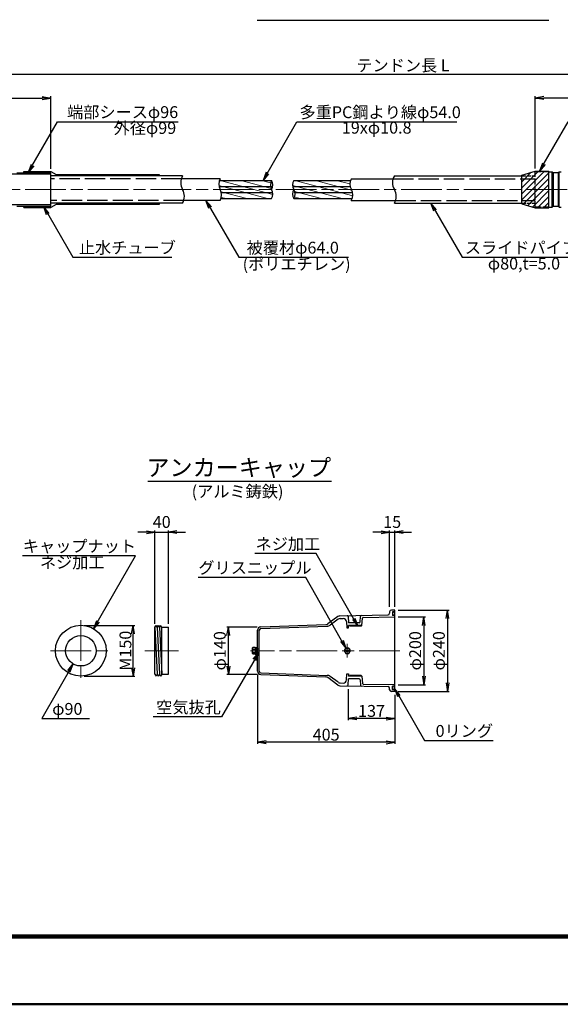
# Model space of a CAD drawing. Units: millimetres. Extents: x 0 to 8410, y 0 to 5940.
# Drawn here: x 1400 to 2996, y 0 to 2905 of the extents above; entities that cross this region are included whole.
import ezdxf
from ezdxf.enums import TextEntityAlignment as Align

# ---------------------------------------------------------------- set-up
doc = ezdxf.new("R2010")
doc.units = ezdxf.units.MM
doc.header["$LTSCALE"] = 10
doc.linetypes.add('_SXF_LINETYPE_chain', pattern=[18.5, 12, -1.5, 3.5, -1.5])
doc.linetypes.add('SXF_破線', pattern=[7.5, 6, -1.5])
doc.layers.get('0').update_dxf_attribs({"lineweight": 13})
doc.layers.get('DEFPOINTS').update_dxf_attribs({"lineweight": 13})
for name, color, linetype, lineweight in [('D-BMK', 2, '_SXF_LINETYPE_chain', 13), ('D-STR', 1, 'Continuous', 25), ('D-STR-DIM', 7, 'Continuous', 13), ('D-STR-HTXT', 7, 'Continuous', 13), ('D-TTL', 2, 'Continuous', 140), ('D-TTL-FRAM', 2, 'Continuous', 50), ('D-TTL-LINE', 7, 'Continuous', 25), ('D-TTL-TXT', 7, 'Continuous', 13)]:
    doc.layers.add(name, color=color, linetype=linetype, lineweight=lineweight)
doc.styles.add('ＭＳ ゴシック', font='msgothic.ttc')
doc.dimstyles.new('DIM10', dxfattribs={"dimscale": 10, "dimtxt": 3.5, "dimasz": 2.5, "dimexe": 0.5, "dimexo": 1, "dimgap": 0.5, "dimtad": 1, "dimdec": 0, "dimzin": 0, "dimdsep": 46, "dimtxsty": 'ＭＳ ゴシック', "dimblk": 'OPEN', "dimcen": 1, "dimadec": 0, "dimazin": 0, "dimtfac": 1, "dimtdec": 0, "dimtmove": 2, "dimatfit": 3, "dimldrblk": 'OPEN', "dimfxl": 1, "dimtolj": 1, "dimtzin": 0, "dimarcsym": 0})
doc.dimstyles.new('DIM5', dxfattribs={"dimscale": 10, "dimtxt": 3.5, "dimasz": 2.5, "dimexe": 0.5, "dimexo": 1, "dimgap": 0.5, "dimtad": 1, "dimdec": 0, "dimlfac": 0.5, "dimzin": 0, "dimdsep": 46, "dimtxsty": 'ＭＳ ゴシック', "dimblk": 'OPEN', "dimcen": 1, "dimadec": 0, "dimazin": 0, "dimtfac": 1, "dimtdec": 0, "dimtmove": 2, "dimatfit": 3, "dimldrblk": 'OPEN', "dimfxl": 1, "dimtolj": 1, "dimtzin": 0, "dimarcsym": 0})

# ---------------------------------------------------------------- blocks, each defined once
blk = doc.blocks.new('_Open')
at = {"color": 0, "linetype": 'ByBlock', "lineweight": -2}
for p, q in [((-1, 0.17), (0, 0)), ((-1, -0.17), (0, 0)), ((0, 0), (-1, 0))]:
    blk.add_line(p, q, dxfattribs=at)
blk = doc.blocks.new('*D44')
at = {"layer": 'D-STR-DIM', "color": 0, "lineweight": -2}
for p, q in [((2922.2, 2466.8), (2922.2, 2679.3)), ((3521.1, 2674.3), (2947.2, 2674.3)), ((3546.1, 2466.8), (3546.1, 2679.3))]:
    blk.add_line(p, q, dxfattribs=at)
at = {"layer": 'DEFPOINTS', "color": 0}
for p in [(2922.2, 2674.3), (2922.2, 2456.8), (3546.1, 2456.8)]:
    blk.add_point(p, dxfattribs=at)
at = {"layer": 'D-STR-DIM', "color": 0, "lineweight": -2, "xscale": 25, "yscale": 25, "zscale": 25, "rotation": 180}
blk.add_blockref('_Open', (2922.2, 2674.3), dxfattribs=at)
at = {"layer": 'D-STR-DIM', "color": 0, "lineweight": -2, "xscale": 25, "yscale": 25, "zscale": 25}
blk.add_blockref('_Open', (3546.1, 2674.3), dxfattribs=at)
at = {"layer": 'D-STR-DIM', "color": 0, "insert": (3234.1, 2700.5), "char_height": 35, "attachment_point": 5, "style": 'ＭＳ ゴシック'}
blk.add_mtext('\\A1;定着体長 Lt=3500', dxfattribs=at)
blk = doc.blocks.new('*D46')
at = {"layer": 'D-STR-DIM', "color": 0, "lineweight": -2}
for p, q in [((781.9, 2449.3), (781.9, 2679.3)), ((806.9, 2674.3), (1466.7, 2674.3)), ((1491.7, 2465.3), (1491.7, 2679.3))]:
    blk.add_line(p, q, dxfattribs=at)
at = {"layer": 'DEFPOINTS', "color": 0}
for p in [(1491.7, 2674.3), (1491.7, 2455.3), (781.9, 2439.3)]:
    blk.add_point(p, dxfattribs=at)
at = {"layer": 'D-STR-DIM', "color": 0, "lineweight": -2, "xscale": 25, "yscale": 25, "zscale": 25, "rotation": 180}
blk.add_blockref('_Open', (781.9, 2674.3), dxfattribs=at)
at = {"layer": 'D-STR-DIM', "color": 0, "lineweight": -2, "xscale": 25, "yscale": 25, "zscale": 25}
blk.add_blockref('_Open', (1491.7, 2674.3), dxfattribs=at)
at = {"layer": 'D-STR-DIM', "color": 0, "insert": (1136.8, 2696.8), "char_height": 35, "attachment_point": 5, "style": 'ＭＳ ゴシック'}
blk.add_mtext('\\A1;710', dxfattribs=at)
blk = doc.blocks.new('*D50')
at = {"layer": 'D-STR-DIM', "color": 0, "lineweight": -2}
for p, q in [((781.9, 2449.3), (781.9, 2749.3)), ((806.9, 2744.3), (4256.1, 2744.3)), ((4281.1, 2449.3), (4281.1, 2749.3))]:
    blk.add_line(p, q, dxfattribs=at)
at = {"layer": 'DEFPOINTS', "color": 0}
for p in [(4281.1, 2744.3), (781.9, 2439.3), (4281.1, 2439.3)]:
    blk.add_point(p, dxfattribs=at)
at = {"layer": 'D-STR-DIM', "color": 0, "lineweight": -2, "xscale": 25, "yscale": 25, "zscale": 25, "rotation": 180}
blk.add_blockref('_Open', (781.9, 2744.3), dxfattribs=at)
at = {"layer": 'D-STR-DIM', "color": 0, "lineweight": -2, "xscale": 25, "yscale": 25, "zscale": 25}
blk.add_blockref('_Open', (4281.1, 2744.3), dxfattribs=at)
at = {"layer": 'D-STR-DIM', "color": 0, "insert": (2531.5, 2770.5), "char_height": 35, "attachment_point": 5, "style": 'ＭＳ ゴシック'}
blk.add_mtext('\\A1;テンドン長 L', dxfattribs=at)
blk = doc.blocks.new('*D34')
at = {"layer": 'D-STR-DIM', "color": 0, "lineweight": -2}
for p, q in [((1799.2, 1122.5), (1799.2, 1398.3)), ((1839.2, 1122.5), (1839.2, 1398.3)), ((1774.2, 1393.3), (1749.2, 1393.3)), ((1799.2, 1393.3), (1839.2, 1393.3)), ((1864.2, 1393.3), (1889.2, 1393.3))]:
    blk.add_line(p, q, dxfattribs=at)
at = {"layer": 'DEFPOINTS', "color": 0}
for p in [(1839.2, 1393.3), (1799.2, 1112.5), (1839.2, 1112.5)]:
    blk.add_point(p, dxfattribs=at)
at = {"layer": 'D-STR-DIM', "color": 0, "lineweight": -2, "xscale": 25, "yscale": 25, "zscale": 25}
blk.add_blockref('_Open', (1799.2, 1393.3), dxfattribs=at)
at = {"layer": 'D-STR-DIM', "color": 0, "lineweight": -2, "xscale": 25, "yscale": 25, "zscale": 25, "rotation": 180}
blk.add_blockref('_Open', (1839.2, 1393.3), dxfattribs=at)
at = {"layer": 'D-STR-DIM', "color": 0, "insert": (1819.2, 1423.3), "char_height": 35, "attachment_point": 5, "style": 'ＭＳ ゴシック'}
blk.add_mtext('\\A1;40', dxfattribs=at)
blk = doc.blocks.new('*D35')
at = {"layer": 'D-STR-HTXT', "color": 0, "lineweight": -2}
for p, q in [((2517.2, 1163.1), (2668, 1163.1)), ((2663, 1138.1), (2663, 948.2)), ((2517.2, 923.2), (2668, 923.2))]:
    blk.add_line(p, q, dxfattribs=at)
at = {"layer": 'DEFPOINTS', "color": 0}
for p in [(2507.2, 1163.1), (2507.2, 923.2), (2663, 923.2)]:
    blk.add_point(p, dxfattribs=at)
at = {"layer": 'D-STR-HTXT', "color": 0, "lineweight": -2, "xscale": 25, "yscale": 25, "zscale": 25}
for p, rotation in [((2663, 1163.1), 90), ((2663, 923.2), 270)]:
    blk.add_blockref('_Open', p, dxfattribs=dict(at, rotation=rotation))
at = {"layer": 'D-STR-HTXT', "color": 0, "insert": (2637.6, 1043.2), "char_height": 35, "attachment_point": 5, "rotation": 90, "style": 'ＭＳ ゴシック'}
blk.add_mtext('\\A1;φ240', dxfattribs=at)
blk = doc.blocks.new('*D36')
at = {"layer": 'D-STR-HTXT', "color": 0, "lineweight": -2}
for p, q in [((2517.2, 1143.2), (2598, 1143.2)), ((2593, 1118.2), (2593, 968.2)), ((2517.2, 943.2), (2598, 943.2))]:
    blk.add_line(p, q, dxfattribs=at)
at = {"layer": 'DEFPOINTS', "color": 0}
for p in [(2507.2, 1143.2), (2507.2, 943.2), (2593, 943.2)]:
    blk.add_point(p, dxfattribs=at)
at = {"layer": 'D-STR-HTXT', "color": 0, "lineweight": -2, "xscale": 25, "yscale": 25, "zscale": 25}
for p, rotation in [((2593, 1143.2), 90), ((2593, 943.2), 270)]:
    blk.add_blockref('_Open', p, dxfattribs=dict(at, rotation=rotation))
at = {"layer": 'D-STR-HTXT', "color": 0, "insert": (2567.6, 1043.2), "char_height": 35, "attachment_point": 5, "rotation": 90, "style": 'ＭＳ ゴシック'}
blk.add_mtext('\\A1;φ200', dxfattribs=at)
blk = doc.blocks.new('*D37')
at = {"layer": 'D-STR-HTXT', "color": 0, "lineweight": -2}
for p, q in [((2492.2, 1173.1), (2492.2, 1398.3)), ((2507.2, 1173.1), (2507.2, 1398.3)), ((2467.2, 1393.3), (2442.2, 1393.3)), ((2492.2, 1393.3), (2507.2, 1393.3)), ((2532.2, 1393.3), (2557.2, 1393.3))]:
    blk.add_line(p, q, dxfattribs=at)
at = {"layer": 'DEFPOINTS', "color": 0}
for p in [(2507.2, 1393.3), (2492.2, 1163.1), (2507.2, 1163.1)]:
    blk.add_point(p, dxfattribs=at)
at = {"layer": 'D-STR-HTXT', "color": 0, "lineweight": -2, "xscale": 25, "yscale": 25, "zscale": 25}
blk.add_blockref('_Open', (2492.2, 1393.3), dxfattribs=at)
at = {"layer": 'D-STR-HTXT', "color": 0, "lineweight": -2, "xscale": 25, "yscale": 25, "zscale": 25, "rotation": 180}
blk.add_blockref('_Open', (2507.2, 1393.3), dxfattribs=at)
at = {"layer": 'D-STR-HTXT', "color": 0, "insert": (2499.7, 1423.3), "char_height": 35, "attachment_point": 5, "style": 'ＭＳ ゴシック'}
blk.add_mtext('\\A1;15', dxfattribs=at)
blk = doc.blocks.new('*D38')
at = {"layer": 'D-STR-HTXT', "color": 0, "lineweight": -2}
for p, q in [((2370.2, 930), (2370.2, 838.2)), ((2507.2, 913.2), (2507.2, 838.2)), ((2482.2, 843.2), (2395.2, 843.2))]:
    blk.add_line(p, q, dxfattribs=at)
at = {"layer": 'DEFPOINTS', "color": 0}
for p in [(2370.2, 940), (2507.2, 923.2), (2370.2, 843.2)]:
    blk.add_point(p, dxfattribs=at)
at = {"layer": 'D-STR-HTXT', "color": 0, "lineweight": -2, "xscale": 25, "yscale": 25, "zscale": 25, "rotation": 180}
blk.add_blockref('_Open', (2370.2, 843.2), dxfattribs=at)
at = {"layer": 'D-STR-HTXT', "color": 0, "lineweight": -2, "xscale": 25, "yscale": 25, "zscale": 25}
blk.add_blockref('_Open', (2507.2, 843.2), dxfattribs=at)
at = {"layer": 'D-STR-HTXT', "color": 0, "insert": (2438.7, 865.7), "char_height": 35, "attachment_point": 5, "style": 'ＭＳ ゴシック'}
blk.add_mtext('\\A1;137', dxfattribs=at)
blk = doc.blocks.new('*D39')
at = {"layer": 'D-STR-HTXT', "color": 0, "lineweight": -2}
for p, q in [((2100.7, 1113.2), (2011.1, 1113.2)), ((2016.1, 998.2), (2016.1, 1088.2)), ((2100.7, 973.2), (2011.1, 973.2))]:
    blk.add_line(p, q, dxfattribs=at)
at = {"layer": 'DEFPOINTS', "color": 0}
for p in [(2016.1, 1113.2), (2110.7, 1113.2), (2110.7, 973.2)]:
    blk.add_point(p, dxfattribs=at)
at = {"layer": 'D-STR-HTXT', "color": 0, "lineweight": -2, "xscale": 25, "yscale": 25, "zscale": 25}
for p, rotation in [((2016.1, 1113.2), 90), ((2016.1, 973.2), 270)]:
    blk.add_blockref('_Open', p, dxfattribs=dict(at, rotation=rotation))
at = {"layer": 'D-STR-HTXT', "color": 0, "insert": (1990.8, 1043.2), "char_height": 35, "attachment_point": 5, "rotation": 90, "style": 'ＭＳ ゴシック'}
blk.add_mtext('\\A1;φ140', dxfattribs=at)
blk = doc.blocks.new('*D40')
at = {"layer": 'D-STR-HTXT', "color": 0, "lineweight": -2}
for p, q in [((2102.2, 972.9), (2102.2, 768.2)), ((2507.2, 913.2), (2507.2, 768.2)), ((2482.2, 773.2), (2127.2, 773.2))]:
    blk.add_line(p, q, dxfattribs=at)
at = {"layer": 'DEFPOINTS', "color": 0}
for p in [(2102.2, 982.9), (2507.2, 923.2), (2102.2, 773.2)]:
    blk.add_point(p, dxfattribs=at)
at = {"layer": 'D-STR-HTXT', "color": 0, "lineweight": -2, "xscale": 25, "yscale": 25, "zscale": 25, "rotation": 180}
blk.add_blockref('_Open', (2102.2, 773.2), dxfattribs=at)
at = {"layer": 'D-STR-HTXT', "color": 0, "lineweight": -2, "xscale": 25, "yscale": 25, "zscale": 25}
blk.add_blockref('_Open', (2507.2, 773.2), dxfattribs=at)
at = {"layer": 'D-STR-HTXT', "color": 0, "insert": (2304.7, 795.7), "char_height": 35, "attachment_point": 5, "style": 'ＭＳ ゴシック'}
blk.add_mtext('\\A1;405', dxfattribs=at)
blk = doc.blocks.new('*D41')
at = {"layer": 'D-STR-HTXT', "color": 0, "lineweight": -2}
for p, q in [((1590.5, 1118.2), (1739.6, 1118.2)), ((1734.6, 993.3), (1734.6, 1093.2)), ((1590.5, 968.3), (1739.6, 968.3))]:
    blk.add_line(p, q, dxfattribs=at)
at = {"layer": 'DEFPOINTS', "color": 0}
for p in [(1580.5, 1118.2), (1734.6, 1118.2), (1580.5, 968.3)]:
    blk.add_point(p, dxfattribs=at)
at = {"layer": 'D-STR-HTXT', "color": 0, "lineweight": -2, "xscale": 25, "yscale": 25, "zscale": 25}
for p, rotation in [((1734.6, 1118.2), 90), ((1734.6, 968.3), 270)]:
    blk.add_blockref('_Open', p, dxfattribs=dict(at, rotation=rotation))
at = {"layer": 'D-STR-HTXT', "color": 0, "insert": (1712.1, 1043.3), "char_height": 35, "attachment_point": 5, "rotation": 90, "style": 'ＭＳ ゴシック'}
blk.add_mtext('\\A1;M150', dxfattribs=at)

msp = doc.modelspace()

# ---------------------------------------------------------------- hatches: boundary and pattern name
at = {"layer": 'D-STR', "lineweight": 13}
h = msp.add_hatch(dxfattribs=at)
h.set_pattern_fill('ANSI31', color=256, scale=100, style=0)
h.set_pattern_definition([(45, (-2308.632, 1549.591), (-8.838835, 8.838835), [])])
h.paths.add_polyline_path([(2922.16, 2456.8), (2962.16, 2456.8), (2962.16, 2458.8), (2922.16, 2458.8), (2882.16, 2446.33), (2882.16, 2444.3), (2922.16, 2444.3)])
h.paths.add_polyline_path([(2962.16, 2456.8), (2922.16, 2456.8), (2922.16, 2404.3), (2962.16, 2404.3)])
h.paths.add_polyline_path([(2922.16, 2444.3), (2882.16, 2444.3), (2882.16, 2436.3), (2922.16, 2436.3)])
h.paths.add_polyline_path([(2922.16, 2436.3), (2882.16, 2436.3), (2882.16, 2404.3), (2922.16, 2404.3)])
h.paths.add_polyline_path([(2922.16, 2404.3), (2882.16, 2404.3), (2882.16, 2372.3), (2922.16, 2372.3)])
h.paths.add_polyline_path([(2922.16, 2372.3), (2882.16, 2372.3), (2882.16, 2364.3), (2922.16, 2364.3)])
h.paths.add_polyline_path([(2922.16, 2364.3), (2882.16, 2364.3), (2882.16, 2362.27), (2922.16, 2349.8), (2962.16, 2349.8), (2962.16, 2351.8), (2922.16, 2351.8)])
h.paths.add_polyline_path([(2962.16, 2404.3), (2922.16, 2404.3), (2922.16, 2351.8), (2962.16, 2351.8)])
h = msp.add_hatch(dxfattribs=at)
h.set_pattern_fill('ANSI31', color=256, scale=5, angle=120, style=0)
h.set_pattern_definition([(165, (0, -223.458), (-4.10875, -15.33407), [])])
h.paths.add_polyline_path([(2143.66, 2404.37, -0.2679492), (2143.66, 2431.37), (1989.5, 2431.37, 0.2228561), (1991.86, 2404.3, -0.2215647), (1994.26, 2377.37), (2143.66, 2377.37, 0.2679492)])
h = msp.add_hatch(dxfattribs=at)
h.set_pattern_fill('ANSI31', color=256, scale=5, angle=120, style=0)
h.paths.add_polyline_path([(2381.43, 2377.37, 0.1438198), (2382.57, 2395.37), (2212.44, 2395.37, -0.1745013), (2209.2, 2377.37)])
h.paths.add_polyline_path([(2209.25, 2404.3, -0.0884771), (2212.44, 2395.37), (2382.57, 2395.37, 0.0753063), (2379.08, 2404.3)])
h.paths.add_polyline_path([(2379.08, 2404.3, -0.0764978), (2375.55, 2413.37), (2205.96, 2413.37, 0.0900719), (2209.25, 2404.3)])
h.paths.add_polyline_path([(2375.55, 2413.37, -0.1438673), (2376.78, 2431.37), (2209.2, 2431.37, 0.1745013), (2205.96, 2413.37)])

# ---------------------------------------------------------------- linework, layer by layer
at = {"layer": 'D-BMK'}
for p, q in [((4311.07, 2404.3), (751.85, 2404.3)), ((1580.47, 1133.3), (1580.47, 953.3)), ((2367.25, 1023.24), (2367.25, 1063.24)), ((1490.54, 1043.24), (1670.54, 1043.24)), ((1769.16, 1043.24), (1869.16, 1043.24)), ((2522.25, 1043.24), (2081.15, 1043.24))]:
    msp.add_line(p, q, dxfattribs=at)
at = {"layer": 'D-STR'}
for p, q in [((1491.69, 2449.3), (1281.85, 2449.3)), ((1391.07, 2453.3), (1491.69, 2453.3)), ((1411.69, 2457.3), (1491.69, 2457.3)), ((1411.69, 2453.3), (1411.69, 2457.3)), ((1491.69, 2457.3), (1507.26, 2448.31)), ((1491.69, 2355.3), (1491.69, 2453.3)), ((1880.89, 2444.3), (1491.69, 2444.3)), ((1507.26, 2448.31), (1811.69, 2448.31)), ((1811.69, 2448.31), (1811.69, 2444.3)), ((2506.11, 2444.3), (2882.16, 2444.3)), ((2882.16, 2446.33), (2922.16, 2458.8)), ((2882.16, 2362.27), (2882.16, 2446.33)), ((2922.16, 2458.8), (2962.16, 2458.8)), ((2962.16, 2349.8), (2962.16, 2458.8)), ((2962.16, 2456.8), (2972.16, 2456.8)), ((2975.13, 2453.83), (2972.16, 2456.8)), ((2972.16, 2351.8), (2972.16, 2456.8)), ((2990.13, 2453.83), (2975.13, 2453.83)), ((2975.13, 2453.83), (2975.13, 2354.77)), ((2993.1, 2456.8), (2990.13, 2453.83)), ((2990.13, 2453.83), (2990.13, 2354.77)), ((2993.1, 2456.8), (2999.04, 2456.8)), ((2993.1, 2351.8), (2993.1, 2456.8)), ((1991.91, 2436.3), (1877.37, 2436.3)), ((1988.31, 2413.37), (2140.42, 2413.37)), ((1989.5, 2431.37), (2143.66, 2431.37)), ((2205.96, 2413.37), (2375.55, 2413.37)), ((2209.2, 2431.37), (2376.78, 2431.37)), ((2378.75, 2436.3), (2502.59, 2436.3)), ((1995.37, 2395.37), (2146.9, 2395.37)), ((2212.44, 2395.37), (2382.57, 2395.37)), ((1491.69, 2359.3), (1281.85, 2359.3)), ((1391.07, 2355.3), (1491.69, 2355.3)), ((1411.69, 2351.3), (1411.69, 2355.3)), ((1880.89, 2364.3), (1491.69, 2364.3)), ((1507.26, 2360.29), (1491.69, 2351.3)), ((1811.69, 2360.29), (1507.26, 2360.29)), ((1811.69, 2364.3), (1811.69, 2360.29)), ((1991.91, 2372.3), (1884.42, 2372.3)), ((1994.26, 2377.37), (2143.66, 2377.37)), ((2209.2, 2377.37), (2381.43, 2377.37)), ((2378.75, 2372.3), (2509.63, 2372.3)), ((2506.11, 2364.3), (2882.16, 2364.3)), ((2882.16, 2362.27), (2922.16, 2349.8)), ((2972.16, 2351.8), (2975.13, 2354.77)), ((2975.13, 2354.77), (2990.13, 2354.77)), ((2990.13, 2354.77), (2993.1, 2351.8)), ((1411.69, 2351.3), (1491.69, 2351.3)), ((2922.16, 2349.8), (2962.16, 2349.8)), ((2962.16, 2351.8), (2972.16, 2351.8)), ((2993.1, 2351.8), (2999.04, 2351.8)), ((2507.25, 1163.24), (2497.25, 1163.24)), ((2507.25, 923.24), (2507.25, 1163.24)), ((2339.7, 1144.38), (2309.72, 1122.54)), ((2340.62, 1136.4), (2316.48, 1118.81)), ((2345.4, 1146.3), (2487.34, 1148.88)), ((2346.33, 1138.32), (2354.76, 1138.47)), ((2369.89, 1143.9), (2371.16, 1125.99)), ((2405.17, 1128.72), (2406.62, 1144.74)), ((2410.25, 1118.24), (2412.19, 1139.73)), ((2414.14, 1141.55), (2507.25, 1143.24)), ((2492.25, 1158.24), (2492.25, 1153.88)), ((2500.25, 1157.44), (2500.25, 1148.04)), ((2507.25, 1158.24), (2501.05, 1158.24)), ((2507.25, 1147.24), (2501.05, 1147.24)), ((1799.16, 1112.47), (1802.49, 1118.24)), ((1799.16, 1112.47), (1805.83, 974.02)), ((1799.16, 974.02), (1799.16, 1112.47)), ((1805.83, 1112.47), (1802.49, 1118.24)), ((1805.83, 1112.47), (1809.16, 1118.24)), ((1805.83, 1112.47), (1812.49, 974.02)), ((1812.49, 1112.47), (1809.16, 1118.24)), ((1812.49, 1112.47), (1815.83, 1118.24)), ((1812.49, 1112.47), (1819.16, 974.02)), ((1819.16, 1112.47), (1815.83, 1118.24)), ((1819.16, 1112.47), (1839.16, 1112.47)), ((1819.16, 974.02), (1819.16, 1112.47)), ((1839.16, 974.02), (1839.16, 1112.47)), ((2111.88, 1113.59), (2304.19, 1120.63)), ((2112.06, 1108.6), (2307.65, 1115.75)), ((2364.92, 1129.18), (2366.22, 1110.99)), ((2366.22, 1110.99), (2370.22, 1110.99)), ((2410.25, 1118.24), (2370.22, 1118.24)), ((2370.22, 1110.99), (2370.22, 1118.24)), ((2402.18, 1125.99), (2371.16, 1125.99)), ((2374.22, 1115.99), (2374.22, 1118.17)), ((2408, 1115.99), (2374.22, 1115.99)), ((2408, 1115.99), (2410.25, 1118.24)), ((2102.25, 982.88), (2102.25, 1103.6)), ((2107.25, 982.88), (2107.25, 1103.6)), ((2088.15, 1053.06), (2087.25, 1051.49)), ((2087.25, 1034.99), (2087.25, 1051.49)), ((2095.25, 1053.06), (2088.15, 1053.06)), ((2088.16, 1048.15), (2095.25, 1048.15)), ((2095.25, 1053.24), (2095.25, 1033.24)), ((2095.25, 1053.24), (2102.25, 1053.24)), ((2099.25, 1053.24), (2099.25, 1033.24)), ((2107.25, 1048.24), (2102.25, 1048.24)), ((2362.87, 1051.05), (2358.34, 1043.24)), ((2371.78, 1051.05), (2362.87, 1051.05)), ((2376.31, 1043.24), (2371.78, 1051.05)), ((2088.15, 1033.43), (2087.25, 1034.99)), ((2095.25, 1033.43), (2088.15, 1033.43)), ((2088.16, 1038.33), (2095.25, 1038.33)), ((2095.25, 1033.24), (2102.25, 1033.24)), ((2107.25, 1038.24), (2102.25, 1038.24)), ((2358.34, 1043.24), (2362.87, 1035.43)), ((2362.87, 1035.43), (2371.78, 1035.43)), ((2371.78, 1035.43), (2376.31, 1043.24)), ((1799.16, 974.02), (1802.49, 968.24)), ((1805.83, 974.02), (1802.49, 968.24)), ((1805.83, 974.02), (1809.16, 968.24)), ((1812.49, 974.02), (1809.16, 968.24)), ((1812.49, 974.02), (1815.83, 968.24)), ((1819.16, 974.02), (1815.83, 968.24)), ((1819.16, 974.02), (1839.16, 974.02)), ((2111.88, 972.89), (2304.19, 965.85)), ((2112.06, 977.89), (2307.65, 970.73)), ((2339.7, 942.1), (2309.72, 963.94)), ((2340.62, 950.09), (2316.48, 967.67)), ((2364.92, 957.3), (2366.22, 975.49)), ((2366.22, 975.49), (2370.22, 975.49)), ((2369.89, 942.58), (2371.16, 960.49)), ((2370.22, 975.49), (2370.22, 968.24)), ((2410.25, 968.24), (2370.22, 968.24)), ((2402.18, 960.49), (2371.16, 960.49)), ((2374.22, 970.49), (2374.22, 968.32)), ((2408, 970.49), (2374.22, 970.49)), ((2408, 970.49), (2410.25, 968.24)), ((2410.25, 968.24), (2412.19, 946.75)), ((2345.4, 940.18), (2487.34, 937.6)), ((2346.33, 948.17), (2354.76, 948.02)), ((2405.17, 957.76), (2406.62, 941.75)), ((2414.14, 944.93), (2507.25, 943.24)), ((2492.25, 928.24), (2492.25, 932.6)), ((2500.25, 929.04), (2500.25, 938.44)), ((2507.25, 939.24), (2501.05, 939.24)), ((2507.25, 923.24), (2497.25, 923.24)), ((2507.25, 928.24), (2501.05, 928.24))]:
    msp.add_line(p, q, dxfattribs=at)
at = {"layer": 'D-STR', "linetype": 'SXF_破線', "ltscale": 0.2}
for p, q in [((2882.16, 2444.3), (2922.16, 2444.3)), ((2882.16, 2364.3), (2922.16, 2364.3))]:
    msp.add_line(p, q, dxfattribs=at)
at = {"layer": 'D-STR', "linetype": 'SXF_破線', "ltscale": 0.3}
for p, q in [((2962.16, 2456.8), (2922.16, 2456.8)), ((2922.16, 2351.8), (2922.16, 2456.8)), ((2962.16, 2351.8), (2922.16, 2351.8))]:
    msp.add_line(p, q, dxfattribs=at)
at = {"layer": 'D-STR', "linetype": 'SXF_破線'}
for p, q in [((1877.37, 2436.3), (1491.69, 2436.3)), ((2502.59, 2436.3), (2922.16, 2436.3)), ((1884.42, 2372.3), (1491.69, 2372.3)), ((2509.63, 2372.3), (2922.16, 2372.3))]:
    msp.add_line(p, q, dxfattribs=at)
at = {"layer": 'D-STR'}
for centre, radius in [((1580.54, 1043.3), 75), ((1580.54, 1043.3), 45), ((2367.25, 1043.24), 7.66), ((2367.25, 1043.24), 2.81)]:
    msp.add_circle(centre, radius, dxfattribs=at)
for centre, radius, start, end in [((1915.53, 2424.31), 40, 150.01359, 210.01359), ((2540.75, 2424.31), 40, 150.01359, 210.01359), ((2019.54, 2420.34), 32, 150.09051, 210.09051), ((2167.04, 2417.87), 27, 150, 210), ((2120.28, 2417.87), 27, 330, 30), ((2232.59, 2417.87), 27, 150, 210), ((2406.8, 2420.29), 32, 149.98073, 209.98073), ((1846.26, 2384.29), 40, 330.01359, 30.01359), ((1964.17, 2388.26), 32, 330.09051, 30.09051), ((2120.28, 2390.87), 27, 330, 30), ((2232.59, 2390.87), 27, 150, 210), ((2185.82, 2390.87), 27, 330, 30), ((2351.36, 2388.31), 32, 329.98073, 29.98073), ((2471.47, 2384.29), 40, 330.01359, 30.01359), ((2497.25, 1158.24), 5, 90, 180), ((2345.58, 1136.3), 10, 91.04258, 126.07601), ((2346.51, 1128.32), 10, 91.04258, 126.07601), ((2354.95, 1128.47), 10, 4.08012, 91.04258), ((2366.89, 1143.69), 3, 4.08012, 91.04258), ((2409.61, 1144.47), 3, 91.04258, 174.83388), ((2414.18, 1139.55), 2, 91.04258, 174.83388), ((2487.25, 1153.88), 5, 271.04258, 0), ((2501.05, 1157.44), 0.8, 90, 180), ((2501.05, 1148.04), 0.8, 180, 270), ((2505.75, 1152.74), 5, 72.5424, 287.4576), ((2112.25, 1103.6), 10, 92.09525, 180), ((2112.25, 1103.6), 5, 92.09525, 180), ((2303.83, 1130.62), 10, 272.09525, 306.07601), ((2307.06, 1131.74), 16, 272.09525, 306.07601), ((2402.18, 1128.99), 3, 270, 354.83388), ((2091.02, 1050.61), 3.77, 160.50883, 220.71718), ((2100.9, 1043.24), 13.65, 158.93448, 201.0655), ((2091.02, 1035.88), 3.77, 139.28282, 199.49117), ((2112.25, 982.88), 10, 180, 267.90475), ((2112.25, 982.88), 5, 180, 267.90475), ((2303.83, 955.86), 10, 53.92399, 87.90475), ((2307.06, 954.74), 16, 53.92399, 87.90475), ((2402.18, 957.49), 3, 5.16612, 90), ((2345.58, 950.18), 10, 233.92399, 268.95742), ((2346.51, 958.17), 10, 233.92399, 268.95742), ((2354.95, 958.01), 10, 268.95742, 355.91988), ((2366.89, 942.79), 3, 268.95742, 355.91988), ((2409.61, 942.02), 3, 185.16612, 268.95742), ((2414.18, 946.93), 2, 185.16612, 268.95742), ((2487.25, 932.6), 5, 0, 88.95742), ((2501.05, 938.44), 0.8, 90, 180), ((2505.75, 933.74), 5, 72.5424, 287.4576), ((2497.25, 928.24), 5, 180, 270), ((2501.05, 929.04), 0.8, 180, 270)]:
    msp.add_arc(centre, radius, start, end, dxfattribs=at)
at = {"layer": 'D-TTL', "color": 2, "linetype": 'Continuous'}
msp.add_lwpolyline([(8210, 200), (8210, 5740), (200, 5740), (200, 200)], close=True, dxfattribs=at)
at = {"layer": 'D-TTL-FRAM', "color": 2, "linetype": 'Continuous'}
msp.add_lwpolyline([(0, 0), (8410, 0), (8410, 5940), (0, 5940)], close=True, dxfattribs=at)
at = {"layer": 'D-TTL-LINE'}
for p, q in [((2101.07, 2904.3), (2961.85, 2904.3)), ((1778.46, 1543.24), (2320.08, 1543.24))]:
    msp.add_line(p, q, dxfattribs=at)

# ---------------------------------------------------------------- texts
at = {"layer": 'D-STR-HTXT', "style": 'ＭＳ ゴシック'}
for s, p in [('端部シースφ96', (1539.75, 2604.3)), ('多重PC鋼より線φ54.0', (2226.02, 2603.94)), ('外径φ99', (1677.2, 2557.36)), ('19xφ10.8', (2351.09, 2558.25)), ('止水チューブ', (1574.48, 2204.26)), ('被覆材φ64.0', (2069.9, 2204.26)), ('スライドパイプ', (2714.14, 2204.3)), ('(ポリエチレン)', (2058.19, 2155.94)), ('φ80,t=5.0', (2782.16, 2157.36)), ('キャップナット', (1409.26, 1323.36)), ('ネジ加工', (2096.32, 1329.79)), ('ネジ加工', (1459.57, 1275.66)), ('グリスニップル', (1927.41, 1259.79)), ('φ90', (1495.91, 843.24)), ('空気抜孔', (1802.75, 848.24)), ('0リング', (2627.82, 778.24))]:
    msp.add_text(s, height=35, dxfattribs=at).set_placement(p, align=Align.BOTTOM_LEFT)
at = {"layer": 'D-TTL-TXT', "style": 'ＭＳ ゴシック'}
msp.add_text('アンカーキャップ', height=50, dxfattribs=at).set_placement((2046.74, 1543.24), align=Align.BOTTOM_CENTER)
msp.add_text('(アルミ鋳鉄)', height=35, dxfattribs=at).set_placement((2043.19, 1513.24), align=Align.MIDDLE_CENTER)

# ---------------------------------------------------------------- dimensions: what is measured, and where the dimension line sits
at = {"layer": 'D-STR-DIM'}
for base, p1, p2, text, picture, middle in [((4281.07, 2744.3), (781.85, 2439.3), (4281.07, 2439.3), 'テンドン長 L', '*D50', (2531.46, 2770.53)), ((2922.16, 2674.3), (3546.07, 2456.8), (2922.16, 2456.8), '定着体長 Lt=3500', '*D44', (3234.12, 2700.53))]:
    dim = msp.add_linear_dim(base=base, p1=p1, p2=p2, text=text, dimstyle='DIM10', dxfattribs=at)
    dim.commit()
    dim.dimension.update_dxf_attribs({"geometry": picture, "text_midpoint": middle})
for base, p1, p2, picture, middle in [((1491.69, 2674.3), (781.85, 2439.3), (1491.69, 2455.3), '*D46', (1136.77, 2696.8)), ((1839.16, 1393.3), (1799.16, 1112.47), (1839.16, 1112.47), '*D34', (1819.16, 1423.3))]:
    dim = msp.add_linear_dim(base=base, p1=p1, p2=p2, dimstyle='DIM10', dxfattribs=at)
    dim.commit()
    dim.dimension.update_dxf_attribs({"geometry": picture, "text_midpoint": middle})
at = {"layer": 'D-STR-HTXT'}
for base, p1, p2, picture, middle in [((2507.25, 1393.3), (2492.25, 1163.09), (2507.25, 1163.09), '*D37', (2499.75, 1423.3)), ((2102.25, 773.24), (2507.25, 923.24), (2102.25, 982.93), '*D40', (2304.75, 795.74)), ((2370.25, 843.24), (2507.25, 923.24), (2370.25, 939.97), '*D38', (2438.75, 865.74))]:
    dim = msp.add_linear_dim(base=base, p1=p1, p2=p2, dimstyle='DIM10', dxfattribs=at)
    dim.commit()
    dim.dimension.update_dxf_attribs({"geometry": picture, "text_midpoint": middle})
for base, p1, p2, text, picture, middle in [((2662.98, 923.24), (2507.25, 1163.09), (2507.25, 923.24), 'φ<>', '*D35', (2637.64, 1043.16)), ((2592.98, 943.24), (2507.25, 1143.24), (2507.25, 943.24), 'φ<>', '*D36', (2567.64, 1043.24)), ((1734.58, 1118.24), (1580.47, 968.3), (1580.47, 1118.24), 'M<>', '*D41', (1712.08, 1043.27)), ((2016.12, 1113.24), (2110.66, 973.24), (2110.66, 1113.24), 'φ<>', '*D39', (1990.78, 1043.24))]:
    dim = msp.add_linear_dim(base=base, p1=p1, p2=p2, angle=90, text=text, dimstyle='DIM10', dxfattribs=at)
    dim.commit()
    dim.dimension.update_dxf_attribs({"geometry": picture, "text_midpoint": middle})

# ---------------------------------------------------------------- leaders
for points in [[(1425.4, 2454.42), (1511.94, 2604.3), (1867.42, 2604.3)], [(2118.33, 2431.3), (2218.22, 2604.3), (2690.9, 2604.3)], [(1470.7, 2353.3), (1556.73, 2204.3), (1848.7, 2204.3)], [(1617.99, 1108.28), (1742.17, 1323.36), (1408.67, 1323.36)], [(2398.7, 1115.99), (2275.27, 1329.79), (2094.55, 1329.79)], [(2363.24, 1051.05), (2245.15, 1259.79), (1926.55, 1259.79)], [(1557.93, 1004.4), (1464.83, 843.24), (1605.73, 843.24)], [(2507.25, 931.13), (2595.52, 778.24), (2797.36, 778.24)]]:
    msp.add_leader(points, dimstyle='DIM10', override={"dimgap": 5, "dimtad": 0}, dxfattribs=at)
for points, dimstyle in [([(2935.09, 2458.67), (3019.16, 2604.3), (3165.1, 2604.3)], 'DIM10'), ([(1949.61, 2372.3), (2046.6, 2204.3), (2370.31, 2204.3)], 'DIM10'), ([(2614.16, 2364.3), (2706.54, 2204.3), (3039.71, 2204.3)], 'DIM10'), ([(2105.81, 1038.24), (1996.11, 848.24), (1793.9, 848.24)], 'DIM5')]:
    msp.add_leader(points, dimstyle=dimstyle, dxfattribs=at)

doc.saveas('drawing.dxf')
